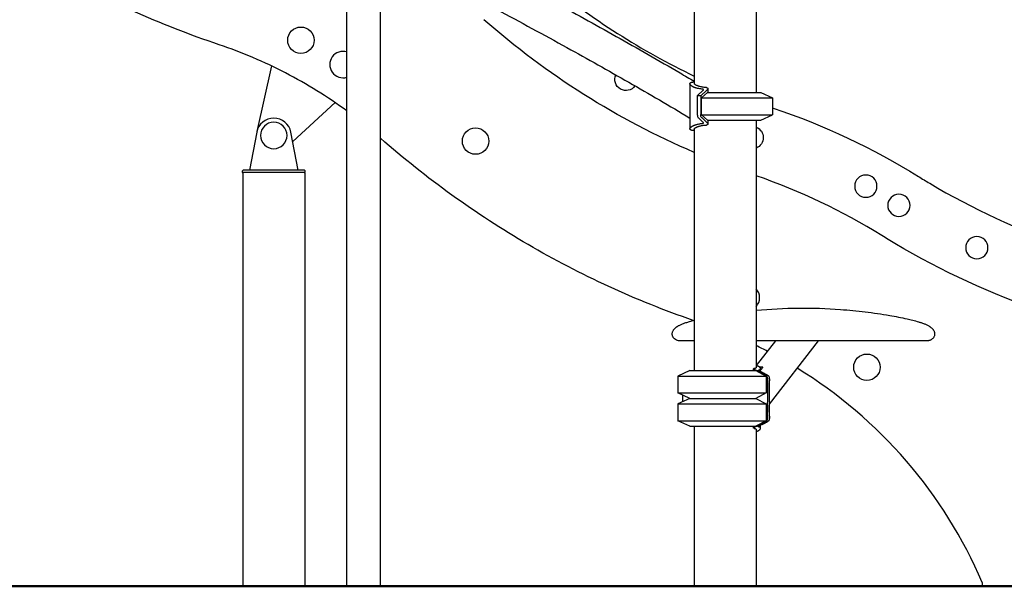
# Model space of a CAD drawing. Units: millimetres. Extents: x 0 to 59400, y 0 to 21000.
# Drawn here: x 53582 to 54998, y 4650 to 5464 of the extents above; entities that cross this region are included whole.
import ezdxf

# ---------------------------------------------------------------- set-up
doc = ezdxf.new("R2010")
doc.units = ezdxf.units.MM
doc.header["$LTSCALE"] = 15
doc.layers.add('P001', color=131, linetype='Continuous')
doc.layers.add('P_7THICK', color=7, linetype='Continuous', lineweight=50)

msp = doc.modelspace()

# ---------------------------------------------------------------- linework, layer by layer
at = {"layer": 'P001'}
for p, q in [((54641.1, 6319.7, 3563.3), (54641.1, 5359.7, 3563.3)), ((54552.1, 6306.7, 3563.3), (54552.1, 5372.7, 3563.3)), ((54052.4, 4649.7, 3563.3), (54052.4, 5493.6, 3563.3)), ((54101, 4649.7, 3563.3), (54101, 5493.6, 3563.3)), ((53944.1, 5397.7, 3563.3), (53922.9, 5303.3, 3563.3)), ((54545.8, 5372.1, 3563.3), (54545.8, 5307.3, 3563.3)), ((54556.4, 5354.7, 3563.3), (54565, 5362.8, 3563.3)), ((54556.4, 5354.7, 3563.3), (54556.4, 5327.9, 3563.3)), ((54561.3, 5354.7, 3563.3), (54556.4, 5354.7, 3563.3)), ((54570.1, 5362.9, 3563.3), (54561.3, 5354.7, 3563.3)), ((54561.3, 5354.7, 3563.3), (54561.3, 5327.9, 3563.3)), ((54562.6, 5351.8, 3563.3), (54571.1, 5359.7, 3563.3)), ((54571.1, 5359.7, 3563.3), (54647.6, 5359.7, 3563.3)), ((54571.6, 5365.2, 3563.3), (54571.6, 5359.7, 3563.3)), ((54647.6, 5359.7, 3563.3), (54664.6, 5351.8, 3563.3)), ((53974.5, 5288.9, 3563.3), (54035.4, 5345, 3563.3)), ((54562.6, 5327.7, 3563.3), (54562.6, 5351.8, 3563.3)), ((54562.6, 5351.8, 3563.3), (54664.6, 5351.8, 3563.3)), ((54664.6, 5351.8, 3563.3), (54664.6, 5327.7, 3563.3)), ((54571.1, 5319.7, 3563.3), (54562.6, 5327.7, 3563.3)), ((54562.6, 5327.7, 3563.3), (54664.6, 5327.7, 3563.3)), ((54647.6, 5319.7, 3563.3), (54664.6, 5327.7, 3563.3)), ((54565, 5316.6, 3563.3), (54557.8, 5323.4, 3563.3)), ((54562.8, 5323.4, 3563.3), (54570.1, 5316.5, 3563.3)), ((54571.1, 5319.7, 3563.3), (54647.6, 5319.7, 3563.3)), ((54571.6, 5319.7, 3563.3), (54571.6, 5314.3, 3563.3)), ((54641.1, 5319.7, 3563.3), (54641.1, 4964.2, 3563.3)), ((53922.8, 5302.5, 3563.3), (53912.3, 5247.8, 3563.3)), ((53982.3, 5247.8, 3563.3), (53971.9, 5302.5, 3563.3)), ((54552.1, 5306.7, 3563.3), (54552.1, 4959.7, 3563.3)), ((53903.3, 5247.8, 3563.3), (53902.3, 5246.8, 3563.3)), ((53902.3, 5244.6, 3563.3), (53902.3, 5246.8, 3563.3)), ((53992.3, 5244.6, 3563.3), (53902.3, 5244.6, 3563.3)), ((53902.8, 5243.7, 3563.3), (53902.8, 5244.6, 3563.3)), ((53902.8, 5243.7, 3563.3), (53902.8, 4649.7, 3563.3)), ((53991.3, 5247.8, 3563.3), (53903.3, 5247.8, 3563.3)), ((53991.3, 5247.8, 3563.3), (53992.3, 5246.8, 3563.3)), ((53991.8, 5243.7, 3563.3), (53991.8, 5244.6, 3563.3)), ((53991.8, 5243.7, 3563.3), (53991.8, 4649.7, 3563.3)), ((53992.3, 5244.6, 3563.3), (53992.3, 5246.8, 3563.3)), ((54734.6, 5048.6, 3563.3), (54734.6, 5048.6, 3563.3)), ((54734.6, 5048.6, 3563.3), (54734.6, 5048.6, 3563.3)), ((54736.1, 5048.2, 3563.3), (54736.1, 5048.2, 3563.3)), ((54736.1, 5048.2, 3563.3), (54736.1, 5048.2, 3563.3)), ((54641.8, 4967, 3563.3), (54669.4, 5002.7, 3563.3)), ((54660.5, 4911.6, 3563.3), (54730.7, 5002.7, 3563.3)), ((54545.6, 4959.7, 3563.3), (54528.6, 4951.8, 3563.3)), ((54545.6, 4959.7, 3563.3), (54640.8, 4959.7, 3563.3)), ((54637.5, 4959.7, 3563.3), (54637.5, 4962.4, 3563.3)), ((54640.8, 4959.7, 3563.3), (54655.5, 4951.8, 3563.3)), ((54650.5, 4964.7, 3563.3), (54646.1, 4964.7, 3563.3)), ((54650.5, 4964.7, 3563.3), (54647.4, 4960.7, 3563.3)), ((54647.4, 4958.3, 3563.3), (54647.4, 4962.6, 3563.3)), ((54528.6, 4951.8, 3563.3), (54655.5, 4951.8, 3563.3)), ((54528.6, 4951.8, 3563.3), (54528.6, 4927.7, 3563.3)), ((54648, 4956.5, 3563.3), (54650.9, 4956.5, 3563.3)), ((54655.5, 4951.8, 3563.3), (54655.5, 4927.7, 3563.3)), ((54528.6, 4927.7, 3563.3), (54655.5, 4927.7, 3563.3)), ((54545.6, 4919.7, 3563.3), (54528.6, 4927.7, 3563.3)), ((54545.6, 4919.7, 3563.3), (54528.6, 4911.8, 3563.3)), ((54545.6, 4919.7, 3563.3), (54640.8, 4919.7, 3563.3)), ((54545.6, 4919.7, 3563.3), (54640.8, 4919.7, 3563.3)), ((54655.5, 4927.7, 3563.3), (54640.8, 4919.7, 3563.3)), ((54640.8, 4919.7, 3563.3), (54655.5, 4911.8, 3563.3)), ((54528.6, 4911.8, 3563.3), (54655.5, 4911.8, 3563.3)), ((54528.6, 4911.8, 3563.3), (54528.6, 4887.7, 3563.3)), ((54655.5, 4911.8, 3563.3), (54655.5, 4887.7, 3563.3)), ((54528.6, 4887.7, 3563.3), (54655.5, 4887.7, 3563.3)), ((54545.6, 4879.7, 3563.3), (54528.6, 4887.7, 3563.3)), ((54655.5, 4887.7, 3563.3), (54640.8, 4879.7, 3563.3)), ((54545.6, 4879.7, 3563.3), (54640.8, 4879.7, 3563.3)), ((54552.1, 4879.7, 3563.3), (54552.1, 4649.7, 3563.3)), ((54637.5, 4877.1, 3563.3), (54637.5, 4879.7, 3563.3)), ((54641.1, 4875.3, 3563.3), (54641.1, 4649.7, 3563.3)), ((54647.4, 4876.8, 3563.3), (54647.4, 4881.1, 3563.3)), ((54648, 4883, 3563.3), (54650.9, 4883, 3563.3)), ((53902.8, 4649.7, 3563.3), (53991.8, 4649.7, 3563.3)), ((54101, 4649.7, 3563.3), (54052.4, 4649.7, 3563.3)), ((54552.1, 4649.7, 3563.3), (54641.1, 4649.7, 3563.3))]:
    msp.add_line(p, q, dxfattribs=at)
at = {"layer": 'P001', "elevation": 3563.3}
for points in [[(53548.2, 5826.3, -0.003946), (53745.7, 5737, -0.004661), (53941.6, 5644.4, -0.002925), (54054.3, 5589, -0.003334), (54166.3, 5532.2, -0.00327), (54268, 5478.9, -0.003813), (54368.9, 5424.2, -0.003663), (54457.8, 5374.3, -0.004357), (54545.8, 5322.9)], [(53868.8, 5428.2, -0.049881), (53624.7, 5538.3, -0.049881), (53407.1, 5694.7)], [(54347.2, 5491.4, -0.00357), (54439.8, 5440.3, -0.004218), (54531.6, 5387.7, -0.0005), (54541.8, 5381.7, -0.000511), (54552.1, 5375.7)], [(54052.4, 5333, 0.038527), (53964.3, 5387.7, 0.038513), (53868.8, 5428.2)], [(54564.3, 5364.3, -0.011455), (54561.5, 5364.6, -0.013787), (54558.7, 5365.1, -0.010846), (54556.7, 5365.5, -0.013174), (54554.8, 5366, -0.009932), (54553.4, 5366.4, -0.011948), (54552.1, 5366.9, -0.01143), (54551, 5367.4, -0.014452), (54549.9, 5367.9, -0.010283), (54549.3, 5368.3, -0.012736), (54548.6, 5368.7, -0.012161), (54548.1, 5369.1, -0.01593), (54547.6, 5369.5, -0.010511), (54547.3, 5369.7, -0.012683), (54547, 5370, -0.006364), (54546.9, 5370.1, -0.007073), (54546.7, 5370.2, -0.027636), (54546.4, 5370.7, -0.045332), (54546, 5371.2, -0.06727), (54545.8, 5371.8, -0.104284), (54545.9, 5372.5, -0.096627), (54546.1, 5373, -0.066473), (54546.5, 5373.5, -0.050012), (54547, 5373.8, -0.028941), (54547.6, 5374.1, -0.025189), (54548.2, 5374.3, -0.016747), (54548.9, 5374.4, -0.017362), (54549.8, 5374.6, -0.011754), (54550.6, 5374.7, -0.008855), (54551.4, 5374.7, -0.007041), (54552.1, 5374.7)], [(54569.7, 5366.7, -0.011757), (54566.5, 5366.9, -0.015163), (54563.4, 5367.4, -0.011261), (54561.3, 5367.8, -0.014442), (54559.3, 5368.3, -0.011187), (54558, 5368.7, -0.014952), (54556.6, 5369.2, -0.01385), (54555.6, 5369.6, -0.020006), (54554.5, 5370.1, -0.015004), (54553.9, 5370.5, -0.022695), (54553.4, 5370.9, -0.016724), (54553, 5371.2, -0.024076), (54552.7, 5371.5, -0.00816), (54552.6, 5371.6, -0.009372), (54552.5, 5371.7, -0.03418), (54552.3, 5372, -0.058995), (54552.2, 5372.4, -0.034373), (54552.1, 5372.5, -0.04187), (54552.1, 5372.7)], [(54565.1, 5362.9, 0.027634), (54565.2, 5363.1, 0.048833), (54565.4, 5363.3, 0.090998), (54565.4, 5363.5, 0.141596), (54565.4, 5363.8, 0.113537), (54565.2, 5364, 0.053049), (54565, 5364.1, 0.02362), (54564.9, 5364.1, 0.017819), (54564.8, 5364.2, 0.026006), (54564.5, 5364.2, 0.016044), (54564.3, 5364.3)], [(54569.7, 5366.7, -0.016551), (54570.1, 5366.6, -0.023886), (54570.4, 5366.4, -0.021215), (54570.7, 5366.3, -0.031635), (54571, 5366.2, -0.059037), (54571.3, 5365.9, -0.093854), (54571.5, 5365.5, -0.098814), (54571.6, 5365.1, -0.072549), (54571.5, 5364.7, -0.013836), (54571.5, 5364.6, -0.011772), (54571.4, 5364.5, -0.033781), (54571.3, 5364.3, -0.021701), (54571.1, 5364, -0.027787), (54570.8, 5363.6, -0.018431), (54570.4, 5363.2)], [(54552.1, 5304.7, -0.011545), (54550.9, 5304.8, -0.017457), (54549.7, 5304.9, -0.010706), (54549.1, 5305, -0.014754), (54548.5, 5305.1, -0.021588), (54547.8, 5305.3, -0.035726), (54547.1, 5305.6, -0.031185), (54546.7, 5305.9, -0.050152), (54546.3, 5306.2, -0.067871), (54546, 5306.6, -0.08607), (54545.8, 5307.1, -0.102457), (54545.9, 5307.7, -0.062224), (54546.1, 5308.4, -0.037328), (54546.4, 5308.8, -0.024338), (54546.7, 5309.2, -0.014085), (54547, 5309.5, -0.011488), (54547.3, 5309.7, -0.017402), (54547.7, 5310.1, -0.013079), (54548.2, 5310.5, -0.013623), (54548.8, 5310.9, -0.010815), (54549.5, 5311.3, -0.015171), (54550.5, 5311.8, -0.01193), (54551.5, 5312.3, -0.012501), (54552.8, 5312.8, -0.010207), (54554.1, 5313.2, -0.013522), (54555.9, 5313.8, -0.011205), (54557.8, 5314.2, -0.011493), (54560, 5314.6, -0.009851), (54562.2, 5315, -0.004412), (54563.2, 5315.1, -0.00398), (54564.3, 5315.2)], [(54552.1, 5306.7, -0.076276), (54552.1, 5307.1, -0.049364), (54552.3, 5307.4, -0.025148), (54552.4, 5307.6, -0.018704), (54552.5, 5307.8, -0.027651), (54552.8, 5308.1, -0.018672), (54553.1, 5308.4, -0.025138), (54553.6, 5308.8, -0.016362), (54554.2, 5309.1, -0.021545), (54555.2, 5309.7, -0.014484), (54556.1, 5310.1, -0.015789), (54557.4, 5310.6, -0.011615), (54558.7, 5311, -0.014921), (54560.7, 5311.5, -0.011638), (54562.6, 5312, -0.0134), (54565.3, 5312.4, -0.010923), (54567.9, 5312.7, -0.003411), (54568.8, 5312.7, -0.003106), (54569.7, 5312.8)], [(54564.3, 5315.2, 0.016044), (54564.5, 5315.2, 0.026006), (54564.8, 5315.3, 0.033319), (54565, 5315.4, 0.062952), (54565.2, 5315.5, 0.090175), (54565.4, 5315.7, 0.122928), (54565.4, 5315.9, 0.107961), (54565.4, 5316.1, 0.05394), (54565.3, 5316.3, 0.026607), (54565.2, 5316.4, 0.018864), (54565.1, 5316.5)], [(54570.4, 5316.3, -0.018431), (54570.8, 5315.9, -0.027787), (54571.1, 5315.5, -0.021701), (54571.3, 5315.2, -0.033781), (54571.4, 5314.9, -0.069068), (54571.6, 5314.5, -0.109418), (54571.5, 5314, -0.085619), (54571.4, 5313.7, -0.062988), (54571.1, 5313.4, -0.036357), (54570.9, 5313.2, -0.023819), (54570.6, 5313.1, -0.032576), (54570.2, 5312.9, -0.020834), (54569.7, 5312.8, -0.001345), (54569.7, 5312.8, -0.001182), (54569.7, 5312.8)], [(54550.7, 5031.9, -0.048667), (54313.1, 5140.9, -0.048671), (54101, 5293.8)], [(54641.1, 5046.5, -0.020739), (54701.7, 5049.7, -0.020925), (54762.5, 5047.7, -0.011733), (54797.9, 5044.3, -0.012616), (54833.2, 5039.1, -0.00565), (54845.7, 5036.8, -0.007602), (54858.1, 5034.2, -0.006378), (54866.3, 5032.2, -0.011073), (54874.5, 5030, -0.003345), (54876.5, 5029.3, -0.004525), (54878.5, 5028.7, -0.010296), (54882.6, 5027.2, -0.020034), (54886.5, 5025.5, -0.016948), (54888.4, 5024.5, -0.017051), (54890.3, 5023.4)], [(54527.9, 5023.4, -0.015169), (54529.6, 5024.4, -0.016338), (54531.3, 5025.3, -0.012155), (54533.3, 5026.3, -0.007798), (54535.3, 5027.1, -0.007523), (54537.5, 5027.9, -0.005756), (54539.8, 5028.7, -0.005802), (54542.6, 5029.6, -0.003816), (54545.4, 5030.4, -0.004368), (54548.7, 5031.4, -0.003784), (54552.1, 5032.3)], [(54544.6, 5002.7, 0.000095), (54537.6, 5002.7, -0.000471), (54530.6, 5002.7, -0.006016), (54530, 5002.7, -0.016997), (54529.4, 5002.8, -0.081187), (54526.3, 5003.6, -0.078884), (54523.7, 5005.3, -0.034944), (54522.7, 5006.3, -0.033988), (54521.9, 5007.4, -0.035021), (54521.2, 5008.7, -0.035206), (54520.7, 5010, -0.031036), (54520.5, 5011.2, -0.032571), (54520.3, 5012.4, -0.038348), (54520.4, 5013.7, -0.040262), (54520.7, 5015, -0.041165), (54521.2, 5016.5, -0.032592), (54522, 5017.8, -0.026329), (54522.8, 5019, -0.020551), (54523.8, 5020, -0.020326), (54525, 5021.1, -0.0155), (54526.2, 5022.2, -0.00927), (54527, 5022.8, -0.007898), (54527.9, 5023.4)], [(54527.9, 5023.4, 0.003891), (54527.9, 5023.4, 0.004302), (54527.9, 5023.4)], [(54890.3, 5023.4, -0.010226), (54891.4, 5022.6, -0.012954), (54892.5, 5021.8, -0.017108), (54893.7, 5020.7, -0.021718), (54894.8, 5019.6, -0.015426), (54895.5, 5018.8, -0.018496), (54896.1, 5018, -0.035763), (54897, 5016.5, -0.046643), (54897.6, 5014.9, -0.049963), (54897.8, 5013.3, -0.044747), (54897.8, 5011.7, -0.048852), (54897.4, 5009.8, -0.046319), (54896.7, 5008.1, -0.058939), (54895.3, 5006.1, -0.059822), (54893.5, 5004.5, -0.035704), (54892.3, 5003.8, -0.035533), (54891, 5003.2, -0.039582), (54889.5, 5002.9, -0.038819), (54888, 5002.7, -0.001747), (54887.7, 5002.7, 0.00022), (54887.3, 5002.7, -0.000411), (54880.5, 5002.7, -0.000082), (54873.6, 5002.7)], [(54890.3, 5023.4, 0.004303), (54890.3, 5023.4, 0.003885), (54890.3, 5023.4)], [(54552.1, 5002.7, 0.000077), (54541.4, 5002.7, 0.000511), (54530.8, 5002.7, -0.000161), (54530.6, 5002.7, 0.001192), (54530.4, 5002.7), (54530.4, 5002.7)], [(54544.6, 5002.7, 0.000268), (54544.6, 5002.7, 0.000268), (54544.6, 5002.7)], [(54552.1, 5002.7, 0.000034), (54548.3, 5002.7, 0.000042), (54544.6, 5002.7)], [(54873.6, 5002.7, 0.000266), (54757.4, 5002.7, 0.00011), (54641.1, 5002.7)], [(54779.1, 5002.7, 0.000023), (54754.9, 5002.7, 0.000021), (54730.7, 5002.7)], [(54779.1, 5002.7, 0.000112), (54779.1, 5002.7, 0.000112), (54779.1, 5002.7)], [(54836.1, 5002.7, 0.000019), (54807.6, 5002.7, 0.000016), (54779.1, 5002.7)], [(54873.6, 5002.7, 0.000268), (54873.6, 5002.7, 0.000268), (54873.6, 5002.7)], [(54657.6, 4987.4, 0.003416), (54649.4, 4991.6, 0.003414), (54641.1, 4995.7)], [(54551.6, 4959.7, -0.002092), (54551.9, 4959.8, -0.001974), (54552.1, 4959.9)], [(54642, 4959.5, -0.005184), (54641, 4960, -0.006939), (54640.1, 4960.5, -0.006582), (54639.4, 4960.8, -0.012306), (54638.8, 4961.2, -0.009427), (54638.4, 4961.5, -0.01948), (54638.1, 4961.7, -0.014879), (54637.9, 4961.9, -0.031301), (54637.7, 4962, -0.027346), (54637.6, 4962.2, -0.064114), (54637.6, 4962.3, -0.091275), (54637.5, 4962.4, -0.137327), (54637.6, 4962.5, -0.044745), (54637.6, 4962.6, -0.033936), (54637.6, 4962.6)], [(54641.1, 4964.5, -0.089527), (54641.1, 4964.1, -0.087373), (54641, 4963.8, -0.047543), (54640.8, 4963.7, -0.03367), (54640.7, 4963.5, -0.033358), (54640.5, 4963.4, -0.022101), (54640.2, 4963.2, -0.029375), (54639.8, 4963, -0.017587), (54639.4, 4962.9, -0.022255), (54638.7, 4962.7, -0.013108), (54638, 4962.6, -0.002741), (54637.8, 4962.6, -0.002504), (54637.6, 4962.6)], [(54644.2, 4960.5, 0.018236), (54644.9, 4960.6, 0.028602), (54645.7, 4960.9, 0.020731), (54646.1, 4961, 0.031495), (54646.5, 4961.3, 0.017544), (54646.7, 4961.4, 0.022026), (54646.8, 4961.5, 0.066086), (54647.2, 4961.9, 0.094658), (54647.4, 4962.4, 0.096648), (54647.4, 4962.9, 0.065091), (54647.2, 4963.4, 0.044552), (54646.9, 4963.8, 0.028061), (54646.6, 4964.2, 0.020635), (54646.3, 4964.5, 0.015452), (54646, 4964.8, 0.022421), (54645.4, 4965.2, 0.015337), (54644.8, 4965.6, 0.020601), (54643.8, 4966.1, 0.014348), (54642.7, 4966.6, 0.009295), (54641.9, 4966.9, 0.007726), (54641.1, 4967.2)], [(54648, 4956.5, -0.00283), (54647.5, 4956.8, 0.000686), (54646.9, 4957.1, 0.005524), (54645.2, 4958, 0.004807), (54643.6, 4958.8, 0.00148), (54642.8, 4959.2, 0.001778), (54642, 4959.5)], [(54645.4, 4959.3, -0.009326), (54644.9, 4959.5, -0.023105), (54644.5, 4959.8, -0.009719), (54644.3, 4959.9, -0.018675), (54644.2, 4960, -0.010013), (54644.1, 4960.1, -0.015158), (54644.1, 4960.1, -0.025802), (54644, 4960.2, -0.066858), (54644, 4960.3, -0.124803), (54644, 4960.3, -0.182996), (54644, 4960.4, -0.07321), (54644.1, 4960.4, -0.033888), (54644.1, 4960.4, -0.020065), (54644.1, 4960.5, -0.013561), (54644.2, 4960.5)], [(54650.9, 4956.5, -0.00343), (54650.4, 4956.8, -0.000109), (54649.8, 4957.1, 0.002566), (54648.8, 4957.6, 0.0047), (54647.7, 4958.2, 0.003336), (54646.6, 4958.7, 0.001869), (54645.4, 4959.3)], [(54966.2, 4655.3, 0.076812), (54857.1, 4829.8, 0.076801), (54700.3, 4963.2)], [(54648, 4883, 0.010154), (54648.8, 4883.4, 0.002062), (54649.6, 4883.8, -0.000103), (54650.5, 4884.3, -0.004139), (54651.5, 4884.8, -0.007263), (54652.8, 4885.5, 0.009105), (54654.2, 4886.3, 0.018684), (54655.2, 4886.8, 0.042637), (54656.1, 4887.5, 0.052245), (54656.8, 4888.3, 0.060464), (54657.3, 4889.2, 0.049785), (54657.5, 4890.2, 0.026946), (54657.7, 4891.2, 0.009248), (54657.7, 4891.7, 0.005829), (54657.7, 4892.1, 0.008921), (54657.7, 4894.2, -0.006145), (54657.6, 4896.2), (54657.7, 4902.7, 0.001237), (54657.7, 4907, -0.000949), (54657.6, 4911.4, -0.000313), (54657.7, 4919, 0.000993), (54657.7, 4926.5, -0.000406), (54657.7, 4931, -0.000506), (54657.7, 4935.6, 0.001302), (54657.7, 4939.8, -0.000457), (54657.6, 4943.9, -0.003998), (54657.7, 4945.6, 0.002157), (54657.7, 4947.2, 0.017093), (54657.6, 4948.5, 0.05535), (54657.4, 4949.8, 0.082164), (54656.7, 4951.2, 0.07799), (54655.6, 4952.3, 0.032479), (54654.9, 4952.8, 0.012643), (54654.2, 4953.2, 0.001853), (54653.5, 4953.6, -0.00644), (54652.8, 4953.9, -0.010136), (54651.6, 4954.6, 0.006983), (54650.4, 4955.2, 0.009603), (54649.5, 4955.7, -0.010155), (54648.5, 4956.2, -0.007185), (54648.3, 4956.4, -0.011112), (54648, 4956.5)], [(54660.5, 4948.1, 0.028362), (54660.4, 4949.1, 0.046163), (54660.2, 4950, 0.064393), (54659.6, 4951.2, 0.062834), (54658.8, 4952.1, 0.007683), (54658.7, 4952.2, 0.007269), (54658.6, 4952.3, 0.030896), (54657.9, 4952.7, 0.015184), (54657.2, 4953.1, 0.005232), (54656.7, 4953.4, -0.003842), (54656.1, 4953.7, -0.011124), (54655, 4954.3, 0.000109), (54653.9, 4954.9, 0.004826), (54653.2, 4955.3, 0.005355), (54652.5, 4955.6, 0.001603), (54652.2, 4955.8, -0.000558), (54651.9, 4956, -0.004906), (54651.4, 4956.2, -0.020807), (54650.9, 4956.5)], [(54650.9, 4883, 0.01008), (54651.7, 4883.4, 0.00211), (54652.5, 4883.8), (54654.3, 4884.8, -0.00726), (54655.7, 4885.5, 0.008023), (54657, 4886.2, 0.017779), (54658, 4886.8, 0.041722), (54658.9, 4887.5, 0.051052), (54659.6, 4888.3, 0.060549), (54660.1, 4889.2, 0.038129), (54660.3, 4889.9, 0.026119), (54660.5, 4890.6, 0.030776), (54660.6, 4891.9, 0.006657), (54660.6, 4893.1, 0.000801), (54660.5, 4894.6, -0.003793), (54660.5, 4896.1), (54660.5, 4902.5, 0.001442), (54660.5, 4906.8, -0.000852), (54660.5, 4911.2, -0.000426), (54660.5, 4918.6, 0.001015), (54660.5, 4926.1, -0.001035), (54660.5, 4934.4, 0.001875), (54660.5, 4942.6, -0.00266), (54660.5, 4944.8, -0.001753), (54660.6, 4947, 0.003398), (54660.6, 4947.5, 0.010794), (54660.5, 4948.1)], [(54535.5, 4915, -0.000352), (54535.5, 4919.7, -0.000054), (54535.5, 4924.4)], [(54552.1, 4879.5, -0.001987), (54551.9, 4879.6, -0.002081), (54551.6, 4879.7)], [(54642, 4879.9, 0.005914), (54640.9, 4879.4, 0.008943), (54639.8, 4878.8, 0.005903), (54639.3, 4878.5, 0.009844), (54638.8, 4878.2, 0.010016), (54638.4, 4878, 0.022132), (54638, 4877.7, 0.007694), (54637.9, 4877.6, 0.010697), (54637.9, 4877.6), (54637.7, 4877.4, 0.015451), (54637.7, 4877.4, 0.02279), (54637.6, 4877.3, 0.067031), (54637.6, 4877.1, 0.174391), (54637.6, 4877, 0.069206), (54637.6, 4876.9, 0.049304), (54637.6, 4876.9)], [(54637.6, 4876.9, -0.012003), (54638.4, 4876.8, -0.019911), (54639.2, 4876.6, -0.015724), (54639.6, 4876.5, -0.025765), (54640, 4876.3, -0.01933), (54640.3, 4876.2, -0.029127), (54640.5, 4876, -0.029215), (54640.7, 4875.9, -0.042865), (54640.9, 4875.7, -0.085239), (54641.1, 4875.4, -0.100501), (54641.1, 4875.1, -0.010957), (54641.1, 4875, -0.010484), (54641.1, 4875)], [(54641.1, 4872.2, 0.00911), (54642, 4872.6, 0.011398), (54643, 4872.9, 0.012719), (54643.9, 4873.4, 0.017437), (54644.8, 4873.8, 0.012115), (54645.3, 4874.2, 0.016006), (54645.8, 4874.5, 0.015658), (54646.1, 4874.8, 0.021795), (54646.5, 4875.1, 0.007278), (54646.6, 4875.3, 0.008208), (54646.7, 4875.4, 0.031888), (54647, 4875.8, 0.052813), (54647.3, 4876.2, 0.074856), (54647.4, 4876.7, 0.101593), (54647.3, 4877.2, 0.088496), (54647.1, 4877.7, 0.055751), (54646.7, 4878, 0.040721), (54646.3, 4878.3, 0.025494), (54645.9, 4878.5, 0.021751), (54645.4, 4878.7, 0.015512), (54644.9, 4878.8, 0.010386), (54644.6, 4878.9, 0.008633), (54644.2, 4879)], [(54648, 4883, 0.003216), (54647.2, 4882.5, -0.002414), (54646.3, 4882, -0.006926), (54644.5, 4881.1, -0.003691), (54642.7, 4880.3, -0.000705), (54642.4, 4880.1, -0.000905), (54642, 4879.9)], [(54644.2, 4879, -0.024385), (54644.1, 4879, -0.058521), (54644, 4879, -0.081268), (54644, 4879.1, -0.138167), (54644, 4879.1, -0.113138), (54644, 4879.2, -0.056432), (54644, 4879.2, -0.032008), (54644, 4879.3, -0.018897), (54644.1, 4879.3, -0.02074), (54644.1, 4879.4, -0.012599), (54644.1, 4879.4, -0.031333), (54644.3, 4879.6, -0.012902), (54644.6, 4879.7, -0.017672), (54645, 4879.9, -0.009171), (54645.4, 4880.2)], [(54650.9, 4883), (54649.8, 4882.4, -0.004637), (54648.3, 4881.6, -0.005217), (54646.8, 4880.8, -0.001551), (54646.1, 4880.5, -0.001082), (54645.4, 4880.2)]]:
    msp.add_lwpolyline(points, format="xyb", dxfattribs=at)
at = {"layer": 'P001'}
for centre in [(53986.3, 5434.7, 3563.3), (54237.5, 5289.7, 3563.3), (54800.4, 4964.6, 3563.3)]:
    msp.add_circle(centre, 19, dxfattribs=at)
at = {"layer": 'P001', "extrusion": (3.60812e-13, -1.30808e-16, -1)}
msp.add_circle((-53947.3, 5297.8, -3563.3), 19, dxfattribs=at)
at = {"layer": 'P001', "extrusion": (2.28027e-13, -5.77816e-16, -1)}
for centre in [(-54798.9, 5224.9, -3563.3), (-54846.4, 5197.3, -3563.3), (-54958.5, 5136.5, -3563.3)]:
    msp.add_circle(centre, 16, dxfattribs=at)
at = {"layer": 'P001'}
for centre, radius, start, end in [((54990.6, 6304.1, 3563.3), 1020, 230.3121, 244.5408), ((54046.9, 5399.7, 3563.3), 19, 73.2441, 286.7559), ((54990.6, 6304.1, 3563.3), 1020, 251.3629, 251.4209), ((54347, 4389.3, 3563.3), 900, 58.1684, 70.9265), ((55412.4, 6105.5, 3563.3), 1020, 238.1684, 239.238), ((55412.4, 6105.5, 3563.3), 1020, 239.2379, 263.391), ((54627.1, 5064.6, 3563.3), 19, 317.2368, 42.7632)]:
    msp.add_arc(centre, radius, start, end, dxfattribs=at)
at = {"layer": 'P001', "extrusion": (2.96705e-13, -2.22045e-16, -1)}
for centre, radius, start, end in [((-54990.6, 6304.1, -3563.3), 1120, 293.047, 311.4208), ((-54347, 4389.3, -3563.3), 1000, 108.5771, 121.8317), ((-55412.4, 6105.5, -3563.3), 1120, 300.694, 301.8316), ((-55412.4, 6105.5, -3563.3), 1120, 276.6091, 300.694)]:
    msp.add_arc(centre, radius, start, end, dxfattribs=at)
at = {"layer": 'P001', "extrusion": (2.32524e-13, 1.58895e-15, -1)}
msp.add_arc((-54453.8, 5378.4, -3563.3), 16, 215.5186, 23.9078, dxfattribs=at)
at = {"layer": 'P001', "extrusion": (2.11896e-13, -6.03208e-15, -1)}
msp.add_arc((-54635.4, 5294.7, -3563.3), 16, 110.7849, 249.2151, dxfattribs=at)
at = {"layer": 'P001', "extrusion": (1, 3.17279e-11, 3.63403e-08)}
msp.add_arc((4652.3, 1445.6, 54966.2), 3, 2.8478, 149.4024, dxfattribs=at)
at = {"layer": 'P001'}
for centre, major_axis, ratio, start_param, end_param in [((54561.6, 5362.8, 3563.3), (-3.8, -0.89), 0.367504, 2.573975, 2.633018), ((54596.6, 5249.8, 3563.3), (0, 124.9), 0.5, 0.432816, 0.438251), ((54558.9, 5327.9, 3563.3), (0, 5), 0.5, 1.570796, 2.703341), ((53947.3, 5297.8, 3563.3), (0, 25), 1, 4.901082, 7.665289), ((54561.6, 5316.6, 3563.3), (3.8, -0.89), 0.367504, 0.508575, 0.567618), ((54596.6, 5429.7, 3563.3), (0, 124.9), 0.5, 2.703341, 2.708777)]:
    msp.add_ellipse(centre, major_axis=major_axis, ratio=ratio, start_param=start_param, end_param=end_param, dxfattribs=at)
at = {"layer": 'P001', "extrusion": (0, 0, -1)}
msp.add_ellipse((54563.8, 5327.9, 3563.3), major_axis=(0, -5), ratio=0.5, start_param=0.438251, end_param=1.570796, dxfattribs=at)
at = {"layer": 'P_7THICK'}
msp.add_line((46546.3, 4649.7, 3563.3), (57289.6, 4649.7, 3563.3), dxfattribs=at)

doc.saveas('drawing.dxf')
